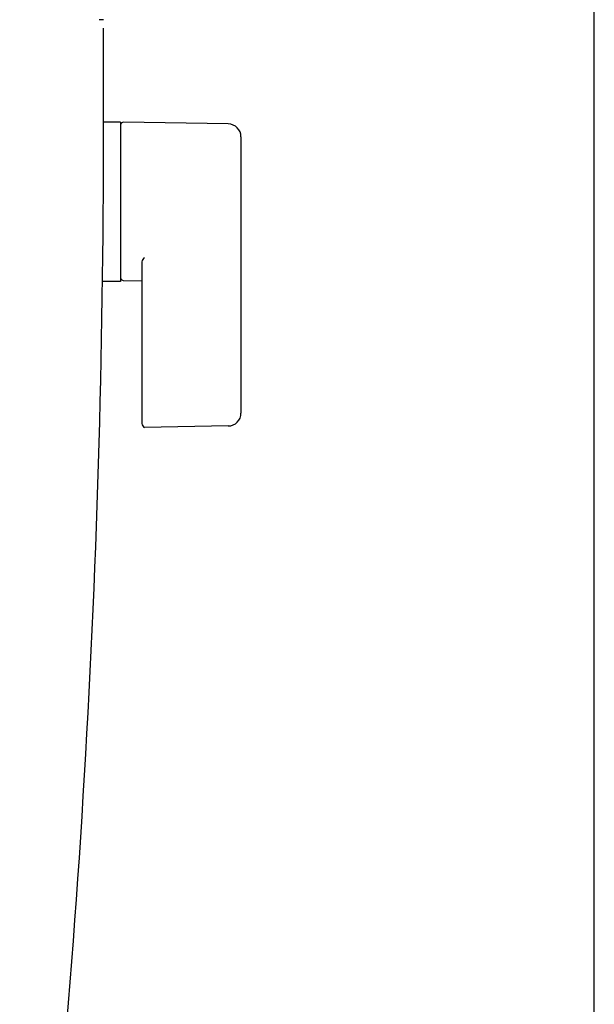
# Model space of a CAD drawing. Extents: x -6 to 1994, y 11 to 2891.
# Drawn here: x 1861 to 1994, y 1097 to 1326 of the extents above; entities that cross this region are included whole.
import ezdxf

# ---------------------------------------------------------------- set-up
doc = ezdxf.new("R2010")
doc.units = 0
doc.layers.add('図', color=7, linetype='CONTINUOUS')

msp = doc.modelspace()

# ---------------------------------------------------------------- linework, layer by layer
at = {"layer": '図', "color": 7, "linetype": 'CONTINUOUS'}
for p, q in [((1994, 91), (1994, 2891)), ((1879.983, 1326), (1878.983, 1326))]:
    msp.add_line(p, q, dxfattribs=at)
at = {"layer": '図', "color": 6, "linetype": 'CONTINUOUS'}
for p, q in [((1883.928, 1302.246), (1879.986, 1302.246)), ((1883.928, 1302.246), (1883.928, 1265.246)), ((1883.928, 1301.33), (1883.928, 1266.345)), ((1908.982, 1301.8), (1884.528, 1302.246)), ((1911.928, 1298.8), (1911.928, 1234.692)), ((1888.928, 1269.824), (1888.928, 1232.254)), ((1883.928, 1265.246), (1879.733, 1265.246)), ((1884.528, 1265.429), (1888.928, 1265.348)), ((1908.982, 1231.692), (1889.528, 1231.337))]:
    msp.add_line(p, q, dxfattribs=at)
at = {"layer": '図', "color": 7, "linetype": 'CONTINUOUS'}
for centre, radius, start, end in [((-8120.006, 1309.478), 10000, 359.918567, 0.0832026), ((-620.014, 1298.819), 2500, 352.845076, 359.918567)]:
    msp.add_arc(centre, radius, start, end, dxfattribs=at)
at = {"layer": '図', "color": 6, "linetype": 'CONTINUOUS'}
for centre, radius, start, end in [((1884.928, 1301.33), 1, 113.57818, 180), ((1908.928, 1298.8), 3, 0, 88.95457), ((1889.928, 1269.824), 1, 113.57818, 180), ((1884.928, 1266.345), 1, 180, 246.42182), ((1908.928, 1234.692), 3, 271.04543, 0), ((1889.928, 1232.254), 1, 180, 246.42182)]:
    msp.add_arc(centre, radius, start, end, dxfattribs=at)

doc.saveas('drawing.dxf')
